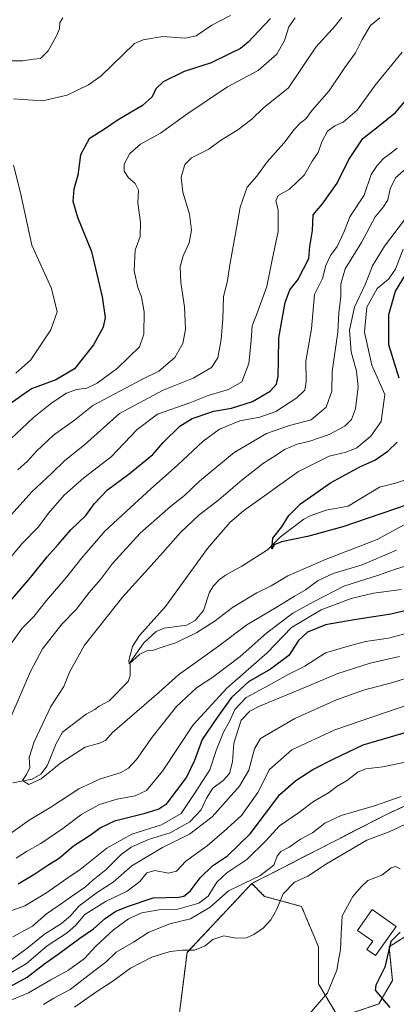
# Model space of a CAD drawing. Units: metres. Extents: x 648035 to 651489, y 4746219 to 4748606.
# Drawn here: x 651120 to 651247, y 4747017 to 4747350 of the extents above; entities that cross this region are included whole.
import ezdxf

# ---------------------------------------------------------------- set-up
doc = ezdxf.new("R2010")
doc.units = ezdxf.units.M
doc.header["$MEASUREMENT"] = 0
doc.linetypes.add('TRAZOS', pattern=[0.75, 0.5, -0.25])
for name, color, linetype, lineweight in [('Arbolado forestal', 92, 'TRAZOS', 0), ('Arbolado forestal CxS', 92, 'Continuous', 0), ('Corriente natural lineal', 142, 'Continuous', 13), ('Curva de nivel maestra', 36, 'Continuous', 30), ('Curva de nivel normal', 36, 'Continuous', 0), ('Edificación', 1, 'Continuous', 13), ('Edificación Cxs', 1, 'Continuous', 13), ('Pastizal CxS', 92, 'Continuous', 0)]:
    doc.layers.add(name, color=color, linetype=linetype, lineweight=lineweight)

# ---------------------------------------------------------------- blocks, each defined once
blk = doc.blocks.new('*U169')
at = {"layer": 'Curva de nivel normal', "color": 36, "linetype": 'Continuous', "lineweight": 0}
for points in [[(651248.62, 4747087.57, 985), (651239.62, 4747084.42, 985), (651228.34, 4747081.14, 985), (651222.82, 4747078.64, 985), (651218.67, 4747075.31, 985), (651214.62, 4747073.16, 985), (651210.78, 4747070.5, 985), (651207.94, 4747069, 985), (651206.68, 4747067.41, 985), (651205.52, 4747064.39, 985), (651200.84, 4747060.74, 985), (651190.29, 4747055.75, 985), (651184.06, 4747050.18, 985), (651177.39, 4747046.28, 985), (651170.4, 4747044.58, 985), (651163.29, 4747041.71, 985), (651158.12, 4747038.32, 985), (651152.27, 4747034.93, 985), (651148.78, 4747031.64, 985), (651145.14, 4747028.84, 985), (651136.68, 4747022.29, 985), (651131.14, 4747019.38, 985), (651127.62, 4747017.3, 985)], [(651115.68, 4747336.42, 985), (651120.55, 4747336.45, 985), (651124.29, 4747336.95, 985), (651126.68, 4747337.23, 985), (651129.19, 4747339.78, 985), (651132.1, 4747344.84, 985), (651133.02, 4747347.21, 985), (651133.14, 4747349.24, 985), (651134.18, 4747351.02, 985)]]:
    blk.add_polyline3d(points, dxfattribs=at)
blk = doc.blocks.new('*U176')
at = {"layer": 'Curva de nivel normal', "color": 36, "linetype": 'Continuous', "lineweight": 0}
blk.add_polyline3d([(651248.26, 4747063.1, 995), (651246.74, 4747063.92, 995), (651245.22, 4747063.45, 995), (651242.1, 4747061.06, 995), (651237.41, 4747059.22, 995), (651235.13, 4747057.02, 995), (651232.28, 4747053.75, 995), (651228.74, 4747047.3, 995), (651228.32, 4747041.04, 995), (651228.12, 4747035.71, 995), (651227.52, 4747032.82, 995), (651226.85, 4747028.83, 995), (651223.73, 4747021.17, 995), (651216.29, 4747012.56, 995)], dxfattribs=at)
blk = doc.blocks.new('*U178')
at = {"layer": 'Curva de nivel normal', "color": 36, "linetype": 'Continuous', "lineweight": 0}
for points in [[(651253.76, 4747128.6, 965), (651245.34, 4747126.09, 965), (651235.85, 4747123.62, 965), (651226.72, 4747120.3, 965), (651212.64, 4747114.03, 965), (651201.06, 4747107.18, 965), (651199.01, 4747103.79, 965), (651197.08, 4747096.57, 965), (651193.92, 4747091.09, 965), (651184.69, 4747080.71, 965), (651177, 4747074.87, 965), (651167.87, 4747070.37, 965), (651157.5, 4747064.15, 965), (651151.17, 4747058.64, 965), (651145.95, 4747055.27, 965), (651139.65, 4747050.58, 965), (651136.74, 4747047.22, 965), (651133.78, 4747044.7, 965), (651127.96, 4747041.04, 965), (651122, 4747036.24, 965), (651112.27, 4747029.19, 965)], [(651118.95, 4747198.14, 965), (651122.29, 4747201.02, 965), (651125.29, 4747204.46, 965), (651130.99, 4747209.83, 965), (651138.1, 4747214.94, 965), (651144.32, 4747219.84, 965), (651160.97, 4747228.6, 965), (651166.67, 4747231.48, 965), (651172.04, 4747236.06, 965), (651174.79, 4747240.88, 965), (651175.71, 4747245.71, 965), (651175.38, 4747253.24, 965), (651174.12, 4747261.51, 965), (651173.93, 4747266.77, 965), (651174.91, 4747270.48, 965), (651176.88, 4747274.9, 965), (651177.72, 4747279.2, 965), (651177.08, 4747284.62, 965), (651174.75, 4747291.96, 965), (651174.23, 4747297.13, 965), (651175.43, 4747301.34, 965), (651177.77, 4747303.62, 965), (651183.62, 4747306.51, 965), (651187.49, 4747309.53, 965), (651193.43, 4747313.06, 965), (651198.16, 4747316.72, 965), (651201.95, 4747320.43, 965), (651210.52, 4747327.26, 965), (651219.73, 4747341.05, 965), (651226.49, 4747348.37, 965), (651228.57, 4747351.11, 965)]]:
    blk.add_polyline3d(points, dxfattribs=at)
blk = doc.blocks.new('*U179')
at = {"layer": 'Curva de nivel normal', "color": 36, "linetype": 'Continuous', "lineweight": 0}
for points in [[(651247.25, 4747306.9, 945), (651244.69, 4747304.89, 945), (651242.62, 4747303.43, 945), (651240.58, 4747300.99, 945), (651238.54, 4747298, 945), (651236.1, 4747291.04, 945), (651231.31, 4747283.71, 945), (651229.37, 4747278.71, 945), (651226.97, 4747273.67, 945), (651224.71, 4747270.61, 945), (651223.16, 4747267.15, 945), (651222, 4747262.86, 945), (651219.32, 4747257.36, 945), (651218.33, 4747245.76, 945), (651216.42, 4747234.84, 945), (651216.49, 4747227.98, 945), (651216.03, 4747225.09, 945), (651213.33, 4747222.48, 945), (651206.21, 4747217.88, 945), (651200.87, 4747215.94, 945), (651194.04, 4747214.64, 945), (651187.21, 4747211.86, 945), (651181.7, 4747207.83, 945), (651172.97, 4747199.62, 945), (651163.95, 4747191.67, 945), (651154.12, 4747182.64, 945), (651148.42, 4747177.38, 945), (651140.67, 4747168.34, 945), (651135.6, 4747161.91, 945), (651128.65, 4747153.87, 945), (651124.44, 4747148.49, 945), (651120.47, 4747144.57, 945), (651116.32, 4747138.7, 945)], [(651118.39, 4747066.73, 945), (651121.91, 4747068.96, 945), (651126.76, 4747071.7, 945), (651134.19, 4747076.82, 945), (651140.62, 4747081.66, 945), (651146.59, 4747084.87, 945), (651152.63, 4747086.73, 945), (651158.72, 4747087.86, 945), (651162.51, 4747089.59, 945), (651167.89, 4747096.13, 945), (651178.29, 4747111.89, 945), (651189.72, 4747124.23, 945), (651203.33, 4747136.17, 945), (651211.54, 4747144.79, 945), (651221.6, 4747150.73, 945), (651231.78, 4747154.61, 945), (651239.28, 4747156.39, 945), (651248.79, 4747157.64, 945)]]:
    blk.add_polyline3d(points, dxfattribs=at)
blk = doc.blocks.new('*U181')
at = {"layer": 'Curva de nivel normal', "color": 36, "linetype": 'Continuous', "lineweight": 0}
blk.add_polyline3d([(651249.73, 4747282.7, 935), (651243, 4747273.71, 935), (651238.92, 4747267.12, 935), (651236.53, 4747261.02, 935), (651232.86, 4747253.16, 935), (651231.22, 4747245.36, 935), (651231.76, 4747237.98, 935), (651233.53, 4747231.51, 935), (651234.15, 4747226.12, 935), (651233.15, 4747218.71, 935), (651231.85, 4747215.12, 935), (651229.58, 4747212.87, 935), (651224.29, 4747210.09, 935), (651217.75, 4747207.82, 935), (651213.45, 4747206.78, 935), (651209.22, 4747205.03, 935), (651206.33, 4747203.01, 935), (651202.08, 4747200.37, 935), (651194.82, 4747194.77, 935), (651186.92, 4747187.97, 935), (651180.22, 4747182.77, 935), (651174.1, 4747176.96, 935), (651167.18, 4747169.18, 935), (651154.44, 4747155.12, 935), (651141.5, 4747138.83, 935), (651136.5, 4747129.71, 935), (651134.5, 4747124.85, 935), (651130.17, 4747118.1, 935), (651124.5, 4747106.07, 935), (651122.84, 4747100.82, 935), (651122.98, 4747097.37, 935), (651121.89, 4747095.04, 935), (651120.6, 4747093.04, 935), (651122.66, 4747091.68, 935), (651126.87, 4747093.58, 935), (651133.56, 4747099.05, 935), (651141.78, 4747104.27, 935), (651146.6, 4747105.6, 935), (651148.7, 4747106.65, 935), (651150.96, 4747109.27, 935), (651166.62, 4747122.74, 935), (651173.37, 4747128.82, 935), (651186.82, 4747138.47, 935), (651196.4, 4747145.66, 935), (651206.98, 4747151.84, 935), (651212.53, 4747155.32, 935), (651216.3, 4747157.46, 935), (651220.6, 4747160.67, 935), (651225.61, 4747163.01, 935), (651235.4, 4747166, 935), (651247.04, 4747170.89, 935)], dxfattribs=at)
blk = doc.blocks.new('*U193')
at = {"layer": 'Curva de nivel normal', "color": 36, "linetype": 'Continuous', "lineweight": 0}
for points in [[(651248.07, 4747134.97, 960), (651238.18, 4747132.74, 960), (651227.21, 4747129.25, 960), (651217.63, 4747125.17, 960), (651200.73, 4747118.16, 960), (651197.41, 4747116.51, 960), (651194.55, 4747113.4, 960), (651192.08, 4747105.63, 960), (651191.54, 4747099.37, 960), (651190.6, 4747095.37, 960), (651188.4, 4747092.97, 960), (651184.98, 4747090.43, 960), (651182.78, 4747087, 960), (651181, 4747083.05, 960), (651177.12, 4747079.02, 960), (651170.52, 4747075.36, 960), (651163.19, 4747073.11, 960), (651157.34, 4747070.49, 960), (651153.95, 4747068, 960), (651148.81, 4747062.96, 960), (651144.32, 4747059.28, 960), (651141.88, 4747057.04, 960), (651138.22, 4747054.6, 960), (651132.95, 4747050.82, 960), (651128.62, 4747047.9, 960), (651123.95, 4747043.8, 960), (651117.26, 4747040.14, 960)], [(651110.62, 4747176.25, 960), (651123.7, 4747190.67, 960), (651130.44, 4747196.94, 960), (651134.93, 4747201.24, 960), (651141.52, 4747206.6, 960), (651153.4, 4747217.18, 960), (651168.19, 4747225.08, 960), (651178.24, 4747229.09, 960), (651184.54, 4747232.69, 960), (651186.68, 4747235.95, 960), (651187.76, 4747242.18, 960), (651188.32, 4747249.15, 960), (651188.55, 4747256.63, 960), (651189.9, 4747262.15, 960), (651190.73, 4747267.47, 960), (651192.99, 4747279.82, 960), (651194.13, 4747286.88, 960), (651196.5, 4747293.69, 960), (651199.82, 4747297.47, 960), (651203.36, 4747302.29, 960), (651208.99, 4747308.62, 960), (651212.46, 4747313.22, 960), (651214.62, 4747315.47, 960), (651216.42, 4747316.8, 960), (651218.5, 4747319.76, 960), (651224.3, 4747326.27, 960), (651229.63, 4747334.18, 960), (651233.19, 4747339.12, 960), (651235.42, 4747343.69, 960), (651238.33, 4747348.39, 960), (651241.48, 4747350.99, 960)]]:
    blk.add_polyline3d(points, dxfattribs=at)
blk = doc.blocks.new('*U194')
at = {"layer": 'Curva de nivel normal', "color": 36, "linetype": 'Continuous', "lineweight": 0}
for points in [[(651249.02, 4747339.4, 955), (651240.01, 4747328.32, 955), (651233.78, 4747319.78, 955), (651229.07, 4747315.63, 955), (651226.18, 4747314.42, 955), (651223.72, 4747312.64, 955), (651221.82, 4747309.04, 955), (651220.55, 4747305.37, 955), (651218.49, 4747302.52, 955), (651215.91, 4747297.82, 955), (651210.92, 4747292.98, 955), (651207.06, 4747290.9, 955), (651206.26, 4747289.04, 955), (651207.06, 4747286.04, 955), (651207.08, 4747278.73, 955), (651205.01, 4747269.13, 955), (651203.25, 4747260.06, 955), (651199.74, 4747250.52, 955), (651198.22, 4747246.82, 955), (651197.93, 4747241.81, 955), (651197.1, 4747234.11, 955), (651194.76, 4747227.88, 955), (651190.22, 4747225.27, 955), (651183.37, 4747223.27, 955), (651177.11, 4747220.72, 955), (651166.26, 4747216.9, 955), (651159.36, 4747211.76, 955), (651150.56, 4747202.45, 955), (651141.29, 4747195.44, 955), (651134.65, 4747189.49, 955), (651129.4, 4747183.47, 955), (651125.97, 4747178.85, 955), (651120.28, 4747173.05, 955), (651112.06, 4747163.21, 955)], [(651116.62, 4747048.89, 955), (651121.34, 4747050.64, 955), (651128.7, 4747055.04, 955), (651135.16, 4747059.63, 955), (651140.03, 4747062.98, 955), (651149.11, 4747070.16, 955), (651157.49, 4747074.93, 955), (651167.6, 4747078.04, 955), (651174.19, 4747081.85, 955), (651178.96, 4747088.96, 955), (651183.93, 4747096.69, 955), (651186.12, 4747103.2, 955), (651188.52, 4747109.33, 955), (651190.64, 4747113.2, 955), (651192.39, 4747117.04, 955), (651196.24, 4747121.09, 955), (651203.96, 4747125.24, 955), (651210.15, 4747128.76, 955), (651216.05, 4747131.68, 955), (651223.1, 4747136.2, 955), (651231.18, 4747138.57, 955), (651236.54, 4747139.99, 955), (651244.32, 4747141.2, 955), (651252.86, 4747143.43, 955)]]:
    blk.add_polyline3d(points, dxfattribs=at)
blk = doc.blocks.new('*U201')
at = {"layer": 'Curva de nivel normal', "color": 36, "linetype": 'Continuous', "lineweight": 0}
for points in [[(651253.27, 4747166.54, 940), (651246.7, 4747164.49, 940), (651240.95, 4747162.48, 940), (651229.26, 4747158.7, 940), (651219.17, 4747153.61, 940), (651211.99, 4747149.63, 940), (651203.2, 4747142.92, 940), (651194.21, 4747134.97, 940), (651184.97, 4747128.02, 940), (651179.44, 4747124.37, 940), (651172.65, 4747118.04, 940), (651164.43, 4747107.72, 940), (651159.1, 4747100.09, 940), (651156.45, 4747097.18, 940), (651153.58, 4747095.64, 940), (651146.95, 4747093.56, 940), (651139.66, 4747090.16, 940), (651130.1, 4747084.04, 940), (651122.84, 4747079.66, 940), (651107.4, 4747068.66, 940)], [(651116.62, 4747114.44, 940), (651123.26, 4747129.84, 940), (651127.27, 4747137.52, 940), (651133.86, 4747145.92, 940), (651138.7, 4747150.88, 940), (651143.08, 4747156.58, 940), (651146.92, 4747161.04, 940), (651151.01, 4747166.37, 940), (651160.38, 4747176.71, 940), (651170.58, 4747185.71, 940), (651175.4, 4747189.36, 940), (651180.42, 4747194.3, 940), (651192.16, 4747203.93, 940), (651203.13, 4747210.38, 940), (651210.83, 4747213.08, 940), (651218.15, 4747215.02, 940), (651223.24, 4747219.28, 940), (651225.22, 4747224.71, 940), (651225.36, 4747231.39, 940), (651227.22, 4747244.71, 940), (651227.58, 4747251.35, 940), (651228.21, 4747256.6, 940), (651228.28, 4747261.01, 940), (651229.74, 4747266.04, 940), (651235.18, 4747275.04, 940), (651239.88, 4747283.71, 940), (651242.67, 4747287.04, 940), (651244.16, 4747289.4, 940), (651244.93, 4747293.13, 940), (651246.7, 4747296.86, 940), (651250.54, 4747300.23, 940)]]:
    blk.add_polyline3d(points, dxfattribs=at)
blk = doc.blocks.new('*U203')
at = {"layer": 'Curva de nivel normal', "color": 36, "linetype": 'Continuous', "lineweight": 0}
for points in [[(651212.74, 4747350.92, 970), (651210.68, 4747347.91, 970), (651209.21, 4747343.26, 970), (651206.56, 4747338.71, 970), (651200.33, 4747333.1, 970), (651189.9, 4747327.63, 970), (651176.1, 4747318.4, 970), (651167.26, 4747311.92, 970), (651160.47, 4747308.25, 970), (651156.82, 4747305.11, 970), (651154.94, 4747301.46, 970), (651155, 4747299.1, 970), (651156.45, 4747296.81, 970), (651158.7, 4747294.98, 970), (651159.78, 4747292.71, 970), (651159.53, 4747288.37, 970), (651160.42, 4747281.71, 970), (651160.32, 4747277.04, 970), (651158.69, 4747272.37, 970), (651158.3, 4747265.37, 970), (651159.55, 4747259.71, 970), (651160.83, 4747256.58, 970), (651161.67, 4747251.53, 970), (651161.57, 4747244.01, 970), (651160.14, 4747239.7, 970), (651152.67, 4747232.52, 970), (651145.8, 4747227.39, 970), (651142.29, 4747225.73, 970), (651138.84, 4747225.27, 970), (651135.48, 4747223.98, 970), (651130.43, 4747220.8, 970), (651124.27, 4747215.75, 970), (651116.62, 4747208.54, 970)], [(651113.62, 4747026.2, 970), (651121.95, 4747031.1, 970), (651128.95, 4747037.06, 970), (651135.62, 4747041.46, 970), (651138.62, 4747044.13, 970), (651141.62, 4747047.65, 970), (651148.62, 4747052.14, 970), (651155.95, 4747055.65, 970), (651160.29, 4747058.86, 970), (651162.62, 4747061.85, 970), (651165.29, 4747062.62, 970), (651169.95, 4747061.65, 970), (651172.62, 4747062.36, 970), (651175.79, 4747065.69, 970), (651182.97, 4747070.9, 970), (651188.79, 4747075.92, 970), (651194.65, 4747081.24, 970), (651200.16, 4747088.97, 970), (651204.1, 4747096.79, 970), (651211.7, 4747103.43, 970), (651226.17, 4747110.19, 970), (651251.96, 4747119, 970)]]:
    blk.add_polyline3d(points, dxfattribs=at)
blk = doc.blocks.new('*U212')
at = {"layer": 'Curva de nivel normal', "color": 36, "linetype": 'Continuous', "lineweight": 0}
blk.add_polyline3d([(651251.82, 4747079.09, 990), (651244.55, 4747075.62, 990), (651237.01, 4747072.81, 990), (651223.35, 4747064.85, 990), (651217.05, 4747060.71, 990), (651212.56, 4747058.61, 990), (651208.73, 4747054.72, 990), (651206.56, 4747049.51, 990), (651204.53, 4747045.91, 990), (651201.91, 4747043.11, 990), (651198.86, 4747040.9, 990), (651196.33, 4747039.83, 990), (651192.8, 4747039.67, 990), (651188.66, 4747040.49, 990), (651184.95, 4747039.3, 990), (651182.32, 4747037.07, 990), (651178.77, 4747035.63, 990), (651174.73, 4747035.63, 990), (651170.56, 4747035.21, 990), (651164.36, 4747033.31, 990), (651157.08, 4747029.58, 990), (651151.11, 4747025.18, 990), (651145.38, 4747021.45, 990), (651138.17, 4747016.33, 990)], dxfattribs=at)
blk = doc.blocks.new('*U221')
at = {"layer": 'Curva de nivel normal', "color": 36, "linetype": 'Continuous', "lineweight": 0}
for points in [[(651254.95, 4747100.24, 980), (651242.48, 4747097.6, 980), (651236.73, 4747096.99, 980), (651234.12, 4747095.93, 980), (651230.52, 4747093.18, 980), (651226.88, 4747091.02, 980), (651224.02, 4747088.88, 980), (651218.97, 4747085.91, 980), (651213.95, 4747082.07, 980), (651207.44, 4747077.68, 980), (651202.89, 4747072.63, 980), (651196.44, 4747066.33, 980), (651189.62, 4747061.76, 980), (651186.34, 4747058.68, 980), (651183.32, 4747053.91, 980), (651180.24, 4747051.57, 980), (651173.09, 4747049.49, 980), (651166.62, 4747049.31, 980), (651160.95, 4747048.25, 980), (651156.46, 4747046.28, 980), (651151.31, 4747042.55, 980), (651145.38, 4747037.05, 980), (651141.56, 4747032.87, 980), (651136.17, 4747028.86, 980), (651130.11, 4747025.65, 980), (651122.61, 4747021.24, 980), (651116.2, 4747018.47, 980)], [(651118.29, 4747230.78, 980), (651123.42, 4747235.26, 980), (651130.16, 4747245.45, 980), (651132.26, 4747251.54, 980), (651130.32, 4747259.38, 980), (651123.74, 4747274.05, 980), (651119.89, 4747291.74, 980), (651117.5, 4747301.1, 980)], [(651117.46, 4747323.55, 980), (651127.33, 4747322.88, 980), (651135.66, 4747324.82, 980), (651142.86, 4747328.34, 980), (651147.17, 4747331.4, 980), (651158.47, 4747342.28, 980), (651161.43, 4747343.52, 980), (651168.08, 4747344.63, 980), (651175.62, 4747344.12, 980), (651179.29, 4747344.92, 980), (651184.62, 4747348.49, 980), (651190.95, 4747351.72, 980)]]:
    blk.add_polyline3d(points, dxfattribs=at)
blk = doc.blocks.new('*U224')
at = {"layer": 'Curva de nivel maestra', "color": 36, "linetype": 'Continuous', "lineweight": 30}
blk.add_polyline3d([(651248.29, 4747041.77, 1000), (651245.12, 4747038.54, 1000), (651243.08, 4747029.88, 1000), (651240.12, 4747023.86, 1000), (651239.8, 4747022.09, 1000), (651244.84, 4747016.26, 1000)], dxfattribs=at)
blk = doc.blocks.new('*U228')
at = {"layer": 'Curva de nivel maestra', "color": 36, "linetype": 'Continuous', "lineweight": 30}
for points in [[(651204.49, 4747350.71, 975), (651200.48, 4747346.56, 975), (651196.93, 4747342.73, 975), (651194.27, 4747340.6, 975), (651190.33, 4747338.73, 975), (651184.36, 4747335.75, 975), (651175.29, 4747332.8, 975), (651168.14, 4747329.37, 975), (651165.66, 4747326.9, 975), (651164.44, 4747324.27, 975), (651161.12, 4747321.28, 975), (651152.91, 4747316.52, 975), (651147.92, 4747313.13, 975), (651143.1, 4747310.05, 975), (651140.22, 4747304.62, 975), (651139.25, 4747297.71, 975), (651137.94, 4747293.04, 975), (651137.61, 4747288.99, 975), (651139.16, 4747283.51, 975), (651143.87, 4747271.89, 975), (651147.48, 4747256.64, 975), (651148.5, 4747249.64, 975), (651147.89, 4747246.38, 975), (651144.57, 4747240.37, 975), (651138.11, 4747232.3, 975), (651131.8, 4747228.49, 975), (651123.62, 4747225.49, 975), (651116.06, 4747220.18, 975)], [(651115.1, 4747022.68, 975), (651122.12, 4747026.54, 975), (651127.61, 4747030.77, 975), (651133.12, 4747034.6, 975), (651139.95, 4747039.66, 975), (651144.62, 4747042.84, 975), (651148.53, 4747046.33, 975), (651152.08, 4747048.78, 975), (651156.46, 4747050.49, 975), (651164.78, 4747053.3, 975), (651173.42, 4747053.57, 975), (651175.12, 4747053.88, 975), (651177.26, 4747055.58, 975), (651180.69, 4747060.08, 975), (651184.78, 4747064.12, 975), (651189.91, 4747067.59, 975), (651197.52, 4747075.04, 975), (651207.59, 4747088.29, 975), (651213.02, 4747093.02, 975), (651218.74, 4747096.74, 975), (651225.89, 4747100.36, 975), (651235.77, 4747105.09, 975), (651249.64, 4747109.19, 975)]]:
    blk.add_polyline3d(points, dxfattribs=at)
blk = doc.blocks.new('*U232')
at = {"layer": 'Curva de nivel maestra', "color": 36, "linetype": 'Continuous', "lineweight": 30}
for points in [[(651252.33, 4747151, 950), (651245.14, 4747149.27, 950), (651232.78, 4747147.38, 950), (651223, 4747145.72, 950), (651216.94, 4747143.25, 950), (651213.94, 4747140.37, 950), (651210.68, 4747135.3, 950), (651204.41, 4747130.69, 950), (651197.03, 4747126.41, 950), (651191.25, 4747121.15, 950), (651186.36, 4747114.34, 950), (651181.29, 4747106.93, 950), (651178.79, 4747099.81, 950), (651176.04, 4747094.11, 950), (651169.06, 4747084.96, 950), (651166.71, 4747083.28, 950), (651161.56, 4747081.76, 950), (651151.71, 4747079.23, 950), (651146.89, 4747077.06, 950), (651143.74, 4747074.64, 950), (651137.77, 4747070.84, 950), (651132.94, 4747066.65, 950), (651129.42, 4747064.53, 950), (651124.74, 4747061.37, 950), (651119.08, 4747058.02, 950)], [(651113.86, 4747150.74, 950), (651123.41, 4747161.8, 950), (651128.85, 4747168.63, 950), (651132.67, 4747172.86, 950), (651136.95, 4747177.76, 950), (651141.95, 4747182.63, 950), (651144.92, 4747186.75, 950), (651149.29, 4747191.31, 950), (651156.63, 4747196.71, 950), (651164.63, 4747203.29, 950), (651168.27, 4747207.47, 950), (651173.8, 4747212.86, 950), (651177.95, 4747215.48, 950), (651185.28, 4747217.96, 950), (651191.2, 4747219, 950), (651198.39, 4747221.23, 950), (651204.38, 4747224.69, 950), (651206.49, 4747227.04, 950), (651207.05, 4747229.71, 950), (651207.19, 4747235.04, 950), (651207.23, 4747242.71, 950), (651209.38, 4747254.68, 950), (651210.94, 4747258.93, 950), (651213.74, 4747262.31, 950), (651217.38, 4747269.56, 950), (651217.8, 4747273.67, 950), (651218.62, 4747279.04, 950), (651218.86, 4747284.37, 950), (651222.02, 4747288.04, 950), (651227.02, 4747295.05, 950), (651230.94, 4747303.07, 950), (651235.67, 4747310.16, 950), (651240.92, 4747314.17, 950), (651246.78, 4747318.99, 950), (651250.78, 4747323.69, 950)]]:
    blk.add_polyline3d(points, dxfattribs=at)

msp = doc.modelspace()

# ---------------------------------------------------------------- linework, layer by layer
at = {"layer": 'Arbolado forestal', "color": 92, "linetype": 'TRAZOS', "lineweight": 0}
for points in [[(651198.09, 4747058.15, 985.93), (651244.14, 4747081.8, 986.79), (651296.54, 4747105.56, 985.2), (651321.16, 4747116.78, 981.41), (651344.15, 4747149.59, 967.95), (651366.04, 4747172.21, 958.7), (651390, 4747184.69, 953.4), (651400.61, 4747196.95, 947.8), (651407.26, 4747217.4, 939.46), (651402.08, 4747261.19, 933.22), (651407.5, 4747284.5, 923.44), (651422.22, 4747297.59, 925.66), (651436.94, 4747310.68, 926.1), (651440.21, 4747320.5, 922.37), (651451.74, 4747334.5, 917), (651465.62, 4747343.05, 914.34)], [(651198.09, 4747058.15, 985.93), (651244.14, 4747081.8, 986.79), (651296.54, 4747105.56, 985.2), (651321.16, 4747116.78, 981.41), (651344.15, 4747149.59, 967.95), (651366.04, 4747172.21, 958.7), (651390, 4747184.69, 953.4), (651400.61, 4747196.95, 947.8), (651407.26, 4747217.4, 939.46), (651402.08, 4747261.19, 933.22), (651407.5, 4747284.5, 923.44), (651422.22, 4747297.59, 925.66), (651436.94, 4747310.68, 926.1), (651440.21, 4747320.5, 922.37), (651451.74, 4747334.5, 917), (651465.62, 4747343.05, 914.34)], [(651198.09, 4747058.15, 985.93), (651176.22, 4747034.89, 989.92), (651172.85, 4747008.13, 995.3), (651183.46, 4746982.24, 1000.57), (651171.54, 4746972.5, 1004.84), (651137.65, 4746944.6, 1014.78), (651120.05, 4746932.23, 1019.2)], [(651336.66, 4746950.35, 1023.02), (651327.56, 4746961.72, 1019.47), (651310.51, 4746978.78, 1013.86), (651317.63, 4746985.74, 1015.03), (651330.98, 4747002.66, 1013.13), (651312.78, 4747022, 1006.67), (651291.17, 4747044.74, 1001.28), (651277.69, 4747049.24, 998.68), (651276.13, 4747049.76, 998.65), (651274.76, 4747050.22, 998.83), (651274.11, 4747050.43, 998.9), (651257.05, 4747044.75, 999.88), (651244.54, 4747036.78, 999.71), (651245.68, 4747025.41, 1000.34), (651241.13, 4747017.45, 999.5), (651227.48, 4747012.9, 996.3), (651220.66, 4747024.27, 994.09), (651220.66, 4747036.78, 993.29), (651214.97, 4747050.43, 990.81), (651202.46, 4747053.84, 989.01), (651198.09, 4747058.15, 985.93)]]:
    msp.add_polyline3d(points, dxfattribs=at)
at = {"layer": 'Arbolado forestal CxS', "color": 92, "linetype": 'Continuous', "lineweight": 0}
for points in [[(651460.82, 4747560.98, 870.82), (651465.62, 4747343.05, 914.34), (651451.74, 4747334.5, 917), (651440.21, 4747320.5, 922.37), (651436.94, 4747310.68, 926.1), (651422.22, 4747297.59, 925.66), (651407.5, 4747284.5, 923.44), (651402.08, 4747261.19, 933.22), (651407.26, 4747217.4, 939.46), (651400.61, 4747196.94, 947.8), (651390, 4747184.69, 953.4), (651366.04, 4747172.21, 958.7), (651344.15, 4747149.59, 967.95), (651321.16, 4747116.78, 981.41), (651296.54, 4747105.56, 985.2), (651244.14, 4747081.8, 986.79), (651198.09, 4747058.15, 985.93), (651176.22, 4747034.89, 989.92), (651172.85, 4747008.13, 995.3)], [(651460.82, 4747560.98, 870.82), (651465.62, 4747343.05, 914.34), (651451.74, 4747334.5, 917), (651440.21, 4747320.5, 922.37), (651436.94, 4747310.68, 926.1), (651422.22, 4747297.59, 925.66), (651407.5, 4747284.5, 923.44), (651402.08, 4747261.19, 933.22), (651407.26, 4747217.4, 939.46), (651400.61, 4747196.94, 947.8), (651390, 4747184.69, 953.4), (651366.04, 4747172.21, 958.7), (651344.15, 4747149.59, 967.95), (651321.16, 4747116.78, 981.41), (651296.54, 4747105.56, 985.2), (651244.14, 4747081.8, 986.79), (651198.09, 4747058.15, 985.93), (651176.22, 4747034.89, 989.92), (651172.85, 4747008.13, 995.3)], [(651257.05, 4747044.74, 999.88), (651244.54, 4747036.78, 999.71), (651245.68, 4747025.41, 1000.34), (651241.13, 4747017.45, 999.5), (651227.48, 4747012.9, 996.3), (651220.66, 4747024.27, 994.09), (651220.66, 4747036.78, 993.29), (651214.97, 4747050.43, 990.81), (651202.46, 4747053.84, 989.01), (651198.09, 4747058.15, 985.93), (651244.14, 4747081.8, 986.79), (651296.54, 4747105.56, 985.2)], [(651257.05, 4747044.74, 999.88), (651244.54, 4747036.78, 999.71), (651245.68, 4747025.41, 1000.34), (651241.13, 4747017.45, 999.5), (651227.48, 4747012.9, 996.3), (651220.66, 4747024.27, 994.09), (651220.66, 4747036.78, 993.29), (651214.97, 4747050.43, 990.81), (651202.46, 4747053.84, 989.01), (651198.09, 4747058.15, 985.93), (651244.14, 4747081.8, 986.79), (651296.54, 4747105.56, 985.2)]]:
    msp.add_polyline3d(points, dxfattribs=at)
at = {"layer": 'Corriente natural lineal', "color": 142, "linetype": 'Continuous', "lineweight": 13}
msp.add_polyline3d([(651117.32, 4747092.2, 935.33), (651123.81, 4747093.5, 934.68), (651126.81, 4747095.22, 934.6), (651128.94, 4747097.99, 934.67), (651131.93, 4747105.53, 933.24), (651134.06, 4747109.33, 932.58), (651142.05, 4747115.5, 931.82), (651145, 4747117, 931.45), (651146.44, 4747118.19, 931.01), (651149.84, 4747119.92, 931.25), (651156.33, 4747126.47, 930.51), (651157.03, 4747128.59, 930.39), (651157, 4747133, 930.01), (651161.58, 4747139.64, 929.75), (651165.77, 4747143.41, 929.37), (651168.53, 4747144.56, 929.28), (651176.15, 4747145.54, 928.63), (651178.95, 4747147.15, 928.42), (651181.83, 4747150.49, 927.58), (651183.79, 4747156.67, 927.25), (651185.2, 4747158.91, 926.88), (651187.05, 4747160.87, 926.6), (651189.17, 4747162.5, 926.38), (651194.76, 4747165.55, 926.14), (651203.4, 4747171.06, 925.28), (651207.84, 4747175.44, 924.79), (651215.76, 4747181.42, 923.56), (651217.84, 4747182.57, 923.15), (651223.25, 4747184.4, 922.71), (651230.67, 4747185.79, 921.77), (651241.32, 4747192.22, 920.84), (651246.76, 4747193.59, 919.76), (651252.73, 4747195.66, 919.83)], dxfattribs=at)
at = {"layer": 'Curva de nivel maestra', "color": 36, "linetype": 'Continuous', "lineweight": 30}
for points in [[(651248.02, 4747229.1, 925), (651244.49, 4747240.34, 925), (651244.47, 4747250.62, 925), (651246.68, 4747258.49, 925), (651250.16, 4747264.07, 925)], [(651254.95, 4747187.73, 925), (651228.95, 4747178.78, 925), (651216.95, 4747175.5, 925), (651208.14, 4747173.7, 925), (651205.73, 4747172.78, 925), (651204.87, 4747171.37, 925), (651205.27, 4747174.99, 925), (651208.32, 4747178.84, 925), (651210.62, 4747182.68, 925), (651214.6, 4747186.63, 925), (651224.78, 4747193.67, 925), (651234.71, 4747199.12, 925), (651239.76, 4747201.33, 925), (651244.16, 4747204.4, 925), (651247.29, 4747207.42, 925)]]:
    msp.add_polyline3d(points, dxfattribs=at)
at = {"layer": 'Curva de nivel normal', "color": 36, "linetype": 'Continuous', "lineweight": 0}
msp.add_polyline3d([(651249.35, 4747272.71, 930), (651246.68, 4747265.96, 930), (651244.31, 4747262.58, 930), (651240.58, 4747259.46, 930), (651237, 4747253.11, 930), (651236.19, 4747244.65, 930), (651238.68, 4747233.47, 930), (651243.15, 4747223.57, 930), (651241.87, 4747214.44, 930), (651238.38, 4747209.47, 930), (651233.65, 4747205.56, 930), (651230.04, 4747204.02, 930), (651224.29, 4747202.72, 930), (651213.95, 4747197.48, 930), (651195.29, 4747184.18, 930), (651190.69, 4747180.26, 930), (651183.09, 4747171.49, 930), (651168.9, 4747151.91, 930), (651160.18, 4747142.04, 930), (651157.74, 4747138.31, 930), (651156.57, 4747133.62, 930), (651156.69, 4747132.5, 930), (651160.29, 4747135.71, 930), (651162.62, 4747136.88, 930), (651164.86, 4747137.14, 930), (651168.09, 4747138.28, 930), (651172.48, 4747139.61, 930), (651179.48, 4747143.04, 930), (651185.7, 4747147.07, 930), (651191.54, 4747151.53, 930), (651199.77, 4747156.48, 930), (651204.66, 4747158.91, 930), (651210.29, 4747162.2, 930), (651223.29, 4747167.85, 930), (651240.52, 4747174.56, 930), (651255.87, 4747182.92, 930)], dxfattribs=at)
at = {"layer": 'Edificación', "color": 1, "linetype": 'Continuous', "lineweight": 13}
msp.add_polyline3d([(651246.91, 4747043.64, 1001.14), (651239.93, 4747033.8, 1001.35), (651237.05, 4747035.84, 1000.67), (651239.05, 4747038.65, 1001.48), (651233.86, 4747042.33, 1003.13), (651238.85, 4747049.36, 999.78), (651246.91, 4747043.64, 1001.14)], dxfattribs=at)
at = {"layer": 'Edificación Cxs', "color": 1, "linetype": 'Continuous', "lineweight": 13}
msp.add_polyline3d([(651246.91, 4747043.64, 1001.14), (651239.93, 4747033.8, 1001.35), (651237.05, 4747035.84, 1000.67), (651239.05, 4747038.65, 1001.48), (651233.86, 4747042.33, 1003.13), (651238.85, 4747049.36, 999.78), (651246.91, 4747043.64, 1001.14)], close=True, dxfattribs=at)
at = {"layer": 'Pastizal CxS', "color": 92, "linetype": 'Continuous', "lineweight": 0}
for points in [[(651198.09, 4747058.15, 985.93), (651176.22, 4747034.89, 989.92), (651172.85, 4747008.13, 995.3), (651183.46, 4746982.24, 1000.57), (651171.54, 4746972.5, 1004.84), (651137.65, 4746944.6, 1014.78), (651120.05, 4746932.23, 1019.2)], [(651172.85, 4747008.13, 995.3), (651176.22, 4747034.89, 989.92), (651198.09, 4747058.15, 985.93), (651202.46, 4747053.84, 989.01), (651214.97, 4747050.43, 990.81), (651220.66, 4747036.78, 993.29), (651220.66, 4747024.27, 994.09), (651227.48, 4747012.9, 996.3), (651241.13, 4747017.45, 999.5), (651245.68, 4747025.41, 1000.34), (651244.54, 4747036.78, 999.71), (651257.05, 4747044.74, 999.88), (651274.11, 4747050.43, 998.9), (651291.17, 4747044.74, 1001.28), (651312.78, 4747022, 1006.67), (651330.98, 4747002.66, 1013.13)], [(651172.85, 4747008.13, 995.3), (651176.22, 4747034.89, 989.92), (651198.09, 4747058.15, 985.93), (651202.46, 4747053.84, 989.01), (651214.97, 4747050.43, 990.81), (651220.66, 4747036.78, 993.29), (651220.66, 4747024.27, 994.09), (651227.48, 4747012.9, 996.3), (651241.13, 4747017.45, 999.5), (651245.68, 4747025.41, 1000.34), (651244.54, 4747036.78, 999.71), (651257.05, 4747044.74, 999.88), (651274.11, 4747050.43, 998.9), (651291.17, 4747044.74, 1001.28), (651312.78, 4747022, 1006.67), (651330.98, 4747002.66, 1013.13)], [(651336.66, 4746950.35, 1023.02), (651327.56, 4746961.72, 1019.47), (651310.51, 4746978.78, 1013.86), (651317.63, 4746985.74, 1015.03), (651330.98, 4747002.66, 1013.13), (651312.78, 4747022, 1006.67), (651291.17, 4747044.74, 1001.28), (651277.69, 4747049.24, 998.68), (651276.13, 4747049.76, 998.65), (651274.76, 4747050.22, 998.83), (651274.11, 4747050.43, 998.9), (651257.05, 4747044.75, 999.88), (651244.54, 4747036.78, 999.71), (651245.68, 4747025.41, 1000.34), (651241.13, 4747017.45, 999.5), (651227.48, 4747012.9, 996.3), (651220.66, 4747024.27, 994.09), (651220.66, 4747036.78, 993.29), (651214.97, 4747050.43, 990.81), (651202.46, 4747053.84, 989.01), (651198.09, 4747058.15, 985.93)]]:
    msp.add_polyline3d(points, dxfattribs=at)

# ---------------------------------------------------------------- block references
at = {"layer": 'Curva de nivel maestra', "color": 36, "linetype": 'Continuous', "lineweight": 30}
for name in ['*U224', '*U228', '*U232']:
    msp.add_blockref(name, (0, 0), dxfattribs=at)
at = {"layer": 'Curva de nivel normal', "color": 36, "linetype": 'Continuous', "lineweight": 0}
for name in ['*U176', '*U212', '*U169', '*U221', '*U203', '*U178', '*U193', '*U194', '*U179', '*U201', '*U181']:
    msp.add_blockref(name, (0, 0), dxfattribs=at)

doc.saveas('drawing.dxf')
